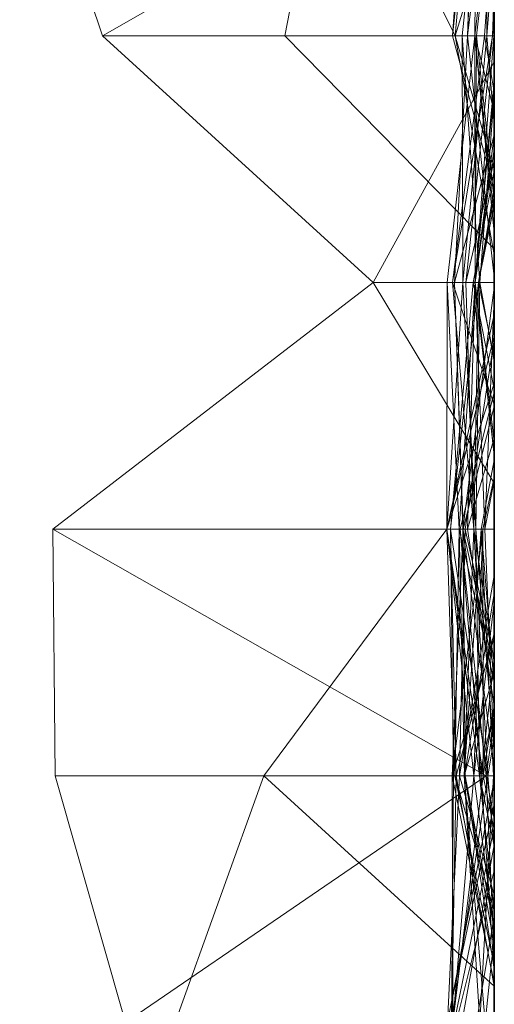
# Model space of a CAD drawing. Units: metres. Extents: x -0.16 to 0.24, y 0.007 to 0.407.
# Drawn here: x 0.23 to 0.24, y 0.075 to 0.096 of the extents above; entities that cross this region are included whole.
import ezdxf

# ---------------------------------------------------------------- set-up
doc = ezdxf.new("R2010")
doc.units = ezdxf.units.M
doc.linetypes.add('AUSGEZOGEN', pattern=[0])
doc.layers.add('Standard', color=7, linetype='AUSGEZOGEN', lineweight=13)

# ---------------------------------------------------------------- blocks, each defined once
blk = doc.blocks.new('COMPLEXOBJECT_0')
at = {"layer": 'Standard', "color": 7, "linetype": 'AUSGEZOGEN', "lineweight": 13, "transparency": 33554687}
for p, q in [((0.230045, 0.093103), (0.231779, 0.087931)), ((0.235603, 0.087931), (0.236609, 0.093103)), ((0.236609, 0.093103), (0.23918, 0.087931)), ((0.239506, 0.093103), (0.239121, 0.087931)), ((0.239693, 0.093103), (0.239121, 0.087931)), ((0.239674, 0.093103), (0.239121, 0.087931)), ((0.239644, 0.093103), (0.23918, 0.087931)), ((0.239852, 0.093103), (0.239327, 0.087931)), ((0.23966, 0.093103), (0.23944, 0.087931)), ((0.239609, 0.093103), (0.23944, 0.087931)), ((0.239644, 0.093103), (0.239594, 0.087931)), ((0.239852, 0.093103), (0.239844, 0.087931)), ((0.24, 0.092637), (0.231779, 0.087931)), ((0.24, 0.092637), (0.24, 0.087931)), ((0.24, 0.092431), (0.23944, 0.087931)), ((0.24, 0.092431), (0.24, 0.087931)), ((0.24, 0.091398), (0.23959, 0.087931)), ((0.24, 0.087931), (0.24, 0.091398)), ((0.24, 0.091398), (0.24, 0.087931)), ((0.24, 0.087931), (0.24, 0.091388)), ((0.24, 0.0912), (0.239629, 0.087931)), ((0.24, 0.087931), (0.24, 0.0912)), ((0.24, 0.0912), (0.24, 0.088151)), ((0.24, 0.091184), (0.24, 0.087931)), ((0.24, 0.090843), (0.239793, 0.087931)), ((0.24, 0.087931), (0.24, 0.090843)), ((0.24, 0.090632), (0.23918, 0.087931)), ((0.24, 0.087931), (0.24, 0.090422)), ((0.24, 0.087931), (0.24, 0.090229)), ((0.24, 0.089951), (0.239844, 0.087931)), ((0.24, 0.089963), (0.24, 0.087931)), ((0.24, 0.087931), (0.24, 0.089951)), ((0.24, 0.088953), (0.23996, 0.087931)), ((0.24, 0.088416), (0.23996, 0.087931)), ((0.24, 0.088416), (0.24, 0.087931)), ((0.24, 0.088151), (0.23999, 0.087931)), ((0.24, 0.088072), (0.23999, 0.087931)), ((0.24, 0.088151), (0.24, 0.088072)), ((0.24, 0.088072), (0.24, 0.087931)), ((0.231779, 0.087931), (0.237457, 0.082759)), ((0.231779, 0.087931), (0.24, 0.087931)), ((0.24, 0.083461), (0.235603, 0.087931)), ((0.23918, 0.087931), (0.235603, 0.087931)), ((0.23959, 0.087931), (0.239009, 0.082759)), ((0.24, 0.087931), (0.239121, 0.087931)), ((0.239121, 0.087931), (0.24, 0.084708)), ((0.239121, 0.087931), (0.24, 0.087931)), ((0.239793, 0.087931), (0.239121, 0.082759)), ((0.23996, 0.087931), (0.239121, 0.082759)), ((0.23944, 0.087931), (0.239162, 0.082759)), ((0.239594, 0.087931), (0.23918, 0.087931)), ((0.23918, 0.087931), (0.24, 0.083338)), ((0.23918, 0.087931), (0.24, 0.085124)), ((0.239327, 0.087931), (0.239337, 0.082759)), ((0.239844, 0.087931), (0.239327, 0.087931)), ((0.239327, 0.087931), (0.239696, 0.082759)), ((0.239327, 0.087931), (0.24, 0.087931)), ((0.239844, 0.087931), (0.239337, 0.082759)), ((0.23996, 0.087931), (0.2394, 0.082759)), ((0.24, 0.087931), (0.23944, 0.087931)), ((0.23944, 0.087931), (0.24, 0.082879)), ((0.23944, 0.087931), (0.24, 0.087931)), ((0.23959, 0.087931), (0.24, 0.084132)), ((0.24, 0.087931), (0.23959, 0.087931)), ((0.23959, 0.087931), (0.239597, 0.082759)), ((0.23959, 0.087931), (0.24, 0.087931)), ((0.24, 0.087931), (0.239594, 0.087931)), ((0.239594, 0.087931), (0.24, 0.086344)), ((0.239594, 0.087931), (0.24, 0.083809)), ((0.239629, 0.087931), (0.2396, 0.082759)), ((0.23999, 0.087931), (0.2396, 0.082759)), ((0.24, 0.087931), (0.239629, 0.087931)), ((0.239629, 0.087931), (0.24, 0.084483)), ((0.239629, 0.087931), (0.23999, 0.087931)), ((0.24, 0.087931), (0.239793, 0.087931)), ((0.239793, 0.087931), (0.24, 0.086759)), ((0.239793, 0.087931), (0.23996, 0.087931)), ((0.239844, 0.087931), (0.24, 0.086066)), ((0.24, 0.087931), (0.239844, 0.087931)), ((0.23996, 0.087931), (0.24, 0.087931)), ((0.23999, 0.087931), (0.24, 0.087931)), ((0.24, 0.087931), (0.24, 0.087385)), ((0.24, 0.084708), (0.24, 0.087931)), ((0.24, 0.087931), (0.24, 0.084708)), ((0.24, 0.086066), (0.24, 0.087931)), ((0.24, 0.087931), (0.24, 0.086691)), ((0.24, 0.084132), (0.24, 0.087931)), ((0.24, 0.087931), (0.24, 0.085552)), ((0.24, 0.086759), (0.24, 0.087931)), ((0.24, 0.087931), (0.24, 0.085316)), ((0.24, 0.084483), (0.24, 0.087931)), ((0.24, 0.087931), (0.24, 0.08584)), ((0.24, 0.082879), (0.24, 0.087931)), ((0.24, 0.087931), (0.24, 0.085858)), ((0.24, 0.086344), (0.24, 0.087931)), ((0.24, 0.087385), (0.237457, 0.082759)), ((0.24, 0.087385), (0.24, 0.082759)), ((0.24, 0.086953), (0.239589, 0.082759)), ((0.24, 0.082759), (0.24, 0.086953)), ((0.24, 0.086953), (0.24, 0.086783)), ((0.24, 0.086783), (0.239589, 0.082759)), ((0.24, 0.086783), (0.24, 0.082759)), ((0.24, 0.082759), (0.24, 0.086759)), ((0.24, 0.086691), (0.239696, 0.082759)), ((0.24, 0.086691), (0.24, 0.082759)), ((0.24, 0.083809), (0.24, 0.086344)), ((0.24, 0.082759), (0.24, 0.086066)), ((0.24, 0.085858), (0.239162, 0.082759)), ((0.24, 0.08584), (0.2396, 0.082759)), ((0.24, 0.085858), (0.24, 0.082759)), ((0.24, 0.08584), (0.24, 0.082759)), ((0.24, 0.085552), (0.239597, 0.082759)), ((0.24, 0.085552), (0.24, 0.082759)), ((0.24, 0.085316), (0.2394, 0.082759)), ((0.24, 0.085316), (0.24, 0.084579)), ((0.24, 0.085104), (0.239554, 0.082759)), ((0.24, 0.085124), (0.24, 0.083338)), ((0.24, 0.083461), (0.24, 0.085124)), ((0.24, 0.084739), (0.24, 0.085104)), ((0.24, 0.085104), (0.24, 0.082759)), ((0.24, 0.084739), (0.239667, 0.082759)), ((0.24, 0.084384), (0.24, 0.084739)), ((0.24, 0.084579), (0.239667, 0.082759)), ((0.24, 0.084579), (0.24, 0.084384)), ((0.24, 0.082759), (0.24, 0.084483)), ((0.24, 0.084384), (0.239667, 0.082759)), ((0.24, 0.082759), (0.24, 0.084132)), ((0.24, 0.083338), (0.24, 0.083809)), ((0.24, 0.080642), (0.24, 0.083461)), ((0.24, 0.082759), (0.24, 0.082879)), ((0.237457, 0.082759), (0.230741, 0.077586)), ((0.237457, 0.082759), (0.24, 0.078547)), ((0.237457, 0.082759), (0.24, 0.082759)), ((0.239337, 0.082759), (0.239002, 0.077586)), ((0.239009, 0.082759), (0.239005, 0.077586)), ((0.24, 0.082759), (0.239009, 0.082759)), ((0.239009, 0.082759), (0.23926, 0.077586)), ((0.239009, 0.082759), (0.239597, 0.082759)), ((0.239667, 0.082759), (0.239079, 0.077586)), ((0.239554, 0.082759), (0.239079, 0.077586)), ((0.24, 0.082759), (0.239121, 0.082759)), ((0.239121, 0.082759), (0.24, 0.080191)), ((0.239121, 0.082759), (0.239574, 0.077586)), ((0.239121, 0.082759), (0.2394, 0.082759)), ((0.239162, 0.082759), (0.239341, 0.077586)), ((0.24, 0.082759), (0.239162, 0.082759)), ((0.239162, 0.082759), (0.239347, 0.077586)), ((0.239162, 0.082759), (0.24, 0.082759)), ((0.239597, 0.082759), (0.23926, 0.077586)), ((0.24, 0.082759), (0.239337, 0.082759)), ((0.239337, 0.082759), (0.239613, 0.077586)), ((0.239337, 0.082759), (0.239696, 0.082759)), ((0.24, 0.082656), (0.239341, 0.077586)), ((0.2394, 0.082759), (0.239574, 0.077586)), ((0.2394, 0.082759), (0.239667, 0.082759)), ((0.239597, 0.082759), (0.239436, 0.077586)), ((0.239667, 0.082759), (0.239554, 0.082759)), ((0.239554, 0.082759), (0.24, 0.080522)), ((0.239554, 0.082759), (0.24, 0.082759)), ((0.239667, 0.082759), (0.239574, 0.077586)), ((0.24, 0.082759), (0.239589, 0.082759)), ((0.239589, 0.082759), (0.24, 0.079169)), ((0.239589, 0.082759), (0.24, 0.082759)), ((0.239597, 0.082759), (0.24, 0.07942)), ((0.239597, 0.082759), (0.24, 0.082759)), ((0.24, 0.082759), (0.2396, 0.082759)), ((0.2396, 0.082759), (0.24, 0.079132)), ((0.2396, 0.082759), (0.239799, 0.077586)), ((0.2396, 0.082759), (0.24, 0.082759)), ((0.239696, 0.082759), (0.239613, 0.077586)), ((0.239667, 0.082759), (0.24, 0.081196)), ((0.239696, 0.082759), (0.24, 0.081103)), ((0.239696, 0.082759), (0.24, 0.082759)), ((0.24, 0.082759), (0.24, 0.078547)), ((0.24, 0.081638), (0.24, 0.082759)), ((0.24, 0.082759), (0.24, 0.081103)), ((0.24, 0.079169), (0.24, 0.082759)), ((0.24, 0.082759), (0.24, 0.079169)), ((0.24, 0.082088), (0.24, 0.082759)), ((0.24, 0.082759), (0.24, 0.079494)), ((0.24, 0.080191), (0.24, 0.082759)), ((0.24, 0.082759), (0.24, 0.080522)), ((0.24, 0.079132), (0.24, 0.082759)), ((0.24, 0.082759), (0.24, 0.078604)), ((0.24, 0.082656), (0.24, 0.082759)), ((0.24, 0.082759), (0.24, 0.080155)), ((0.24, 0.082437), (0.24, 0.082656)), ((0.24, 0.082437), (0.239799, 0.077586)), ((0.24, 0.078604), (0.24, 0.082437)), ((0.24, 0.082088), (0.239005, 0.077586)), ((0.24, 0.077586), (0.24, 0.082088)), ((0.24, 0.081638), (0.239002, 0.077586)), ((0.24, 0.077586), (0.24, 0.081638)), ((0.24, 0.081555), (0.239387, 0.077586)), ((0.24, 0.077586), (0.24, 0.081555)), ((0.24, 0.081555), (0.24, 0.077586)), ((0.24, 0.081196), (0.24, 0.077586)), ((0.24, 0.077586), (0.24, 0.081196)), ((0.24, 0.081103), (0.24, 0.077586)), ((0.239002, 0.077586), (0.24, 0.080642)), ((0.24, 0.077586), (0.24, 0.080642)), ((0.24, 0.080458), (0.239284, 0.077586)), ((0.24, 0.080522), (0.24, 0.077586)), ((0.24, 0.077586), (0.24, 0.080458)), ((0.24, 0.080458), (0.24, 0.077586)), ((0.24, 0.080155), (0.239347, 0.077586)), ((0.24, 0.077586), (0.24, 0.080191)), ((0.24, 0.080155), (0.24, 0.077586)), ((0.24, 0.079494), (0.239436, 0.077586)), ((0.24, 0.079494), (0.24, 0.077586)), ((0.24, 0.07942), (0.24, 0.077586)), ((0.24, 0.077586), (0.24, 0.07942)), ((0.24, 0.077586), (0.24, 0.079132)), ((0.24, 0.079035), (0.239725, 0.077586)), ((0.24, 0.077586), (0.24, 0.079035)), ((0.24, 0.079035), (0.24, 0.077586)), ((0.24, 0.078667), (0.239758, 0.077586)), ((0.24, 0.078604), (0.239799, 0.077586)), ((0.24, 0.077586), (0.24, 0.078667)), ((0.24, 0.078667), (0.24, 0.077586)), ((0.24, 0.078547), (0.24, 0.077586)), ((0.230741, 0.077586), (0.230789, 0.072414)), ((0.230741, 0.077586), (0.239828, 0.072414)), ((0.230741, 0.077586), (0.24, 0.077586)), ((0.235165, 0.072414), (0.239002, 0.077586)), ((0.24, 0.077586), (0.239002, 0.077586)), ((0.239002, 0.077586), (0.239686, 0.072414)), ((0.239002, 0.077586), (0.239613, 0.077586)), ((0.239002, 0.077586), (0.239766, 0.072414)), ((0.24, 0.077586), (0.239002, 0.077586)), ((0.239005, 0.077586), (0.239571, 0.072414)), ((0.24, 0.077586), (0.239005, 0.077586)), ((0.239005, 0.077586), (0.239174, 0.072414)), ((0.239005, 0.077586), (0.23926, 0.077586)), ((0.239079, 0.077586), (0.239862, 0.072414)), ((0.24, 0.077586), (0.239079, 0.077586)), ((0.239079, 0.077586), (0.239147, 0.072414)), ((0.239079, 0.077586), (0.239202, 0.072414)), ((0.239079, 0.077586), (0.24, 0.077586)), ((0.239347, 0.077586), (0.239117, 0.072414)), ((0.239758, 0.077586), (0.239117, 0.072414)), ((0.23926, 0.077586), (0.239174, 0.072414)), ((0.23926, 0.077586), (0.24, 0.074383)), ((0.23926, 0.077586), (0.239376, 0.072414)), ((0.23926, 0.077586), (0.24, 0.077586)), ((0.239387, 0.077586), (0.239267, 0.072414)), ((0.239284, 0.077586), (0.239828, 0.072414)), ((0.24, 0.077586), (0.239284, 0.077586)), ((0.239284, 0.077586), (0.239727, 0.072414)), ((0.239284, 0.077586), (0.24, 0.077586)), ((0.239341, 0.077586), (0.24, 0.072561)), ((0.239799, 0.077586), (0.239341, 0.077586)), ((0.239341, 0.077586), (0.24, 0.07464)), ((0.239341, 0.077586), (0.23939, 0.072414)), ((0.239341, 0.077586), (0.239347, 0.077586)), ((0.239347, 0.077586), (0.23939, 0.072414)), ((0.239347, 0.077586), (0.24, 0.077586)), ((0.239725, 0.077586), (0.239366, 0.072414)), ((0.239574, 0.077586), (0.239366, 0.072414)), ((0.24, 0.077586), (0.239387, 0.077586)), ((0.239387, 0.077586), (0.24, 0.07485)), ((0.239387, 0.077586), (0.24, 0.077586)), ((0.24, 0.077586), (0.239436, 0.077586)), ((0.239436, 0.077586), (0.24, 0.073877)), ((0.239436, 0.077586), (0.24, 0.077586)), ((0.239758, 0.077586), (0.239572, 0.072414)), ((0.24, 0.077586), (0.239574, 0.077586)), ((0.239574, 0.077586), (0.24, 0.074794)), ((0.239574, 0.077586), (0.239862, 0.072414)), ((0.239574, 0.077586), (0.24, 0.077586)), ((0.239613, 0.077586), (0.239686, 0.072414)), ((0.239613, 0.077586), (0.24, 0.072919)), ((0.239613, 0.077586), (0.24, 0.077586)), ((0.239725, 0.077586), (0.24, 0.074327)), ((0.24, 0.077586), (0.239725, 0.077586)), ((0.239725, 0.077586), (0.239984, 0.072414)), ((0.239725, 0.077586), (0.24, 0.077586)), ((0.24, 0.077586), (0.239758, 0.077586)), ((0.239758, 0.077586), (0.239766, 0.072414)), ((0.239758, 0.077586), (0.24, 0.077586)), ((0.24, 0.077586), (0.239799, 0.077586)), ((0.239799, 0.077586), (0.24, 0.072868)), ((0.24, 0.077586), (0.24, 0.073595)), ((0.24, 0.073595), (0.24, 0.077586)), ((0.24, 0.077586), (0.24, 0.07486)), ((0.24, 0.073791), (0.24, 0.077586)), ((0.24, 0.077586), (0.24, 0.072919)), ((0.24, 0.076051), (0.24, 0.077586)), ((0.24, 0.077586), (0.24, 0.076233)), ((0.24, 0.073877), (0.24, 0.077586)), ((0.24, 0.077586), (0.24, 0.073877)), ((0.24, 0.074327), (0.24, 0.077586)), ((0.24, 0.077586), (0.24, 0.074562)), ((0.24, 0.074562), (0.24, 0.077586)), ((0.24, 0.077586), (0.24, 0.073201)), ((0.24, 0.073201), (0.24, 0.077586)), ((0.24, 0.077586), (0.24, 0.075397)), ((0.24, 0.07485), (0.24, 0.077586)), ((0.24, 0.077586), (0.24, 0.07661)), ((0.24, 0.072868), (0.24, 0.077586)), ((0.24, 0.077586), (0.24, 0.075304)), ((0.24, 0.075304), (0.24, 0.077586)), ((0.24, 0.077586), (0.24, 0.073883)), ((0.24, 0.073883), (0.24, 0.077586)), ((0.24, 0.07661), (0.239267, 0.072414)), ((0.24, 0.07661), (0.24, 0.072414)), ((0.24, 0.076233), (0.239376, 0.072414)), ((0.24, 0.076233), (0.24, 0.072414)), ((0.24, 0.076051), (0.239571, 0.072414)), ((0.24, 0.072414), (0.24, 0.076051)), ((0.24, 0.075397), (0.239202, 0.072414)), ((0.24, 0.075397), (0.24, 0.072414)), ((0.24, 0.075304), (0.239117, 0.072414)), ((0.24, 0.07486), (0.239727, 0.072414)), ((0.24, 0.07486), (0.24, 0.072414)), ((0.24, 0.072414), (0.24, 0.07485)), ((0.24, 0.074794), (0.24, 0.072414)), ((0.24, 0.072414), (0.24, 0.074794)), ((0.24, 0.074562), (0.239366, 0.072414)), ((0.24, 0.07464), (0.24, 0.072561)), ((0.24, 0.072414), (0.24, 0.07464)), ((0.24, 0.074383), (0.24, 0.072414)), ((0.24, 0.072414), (0.24, 0.074383)), ((0.24, 0.072414), (0.24, 0.074327)), ((0.24, 0.073791), (0.239686, 0.072414)), ((0.24, 0.073883), (0.239766, 0.072414)), ((0.24, 0.072414), (0.24, 0.073791)), ((0.24, 0.073595), (0.239828, 0.072414)), ((0.24, 0.073201), (0.239862, 0.072414)), ((0.24, 0.072919), (0.24, 0.072414)), ((0.24, 0.072561), (0.24, 0.072868)), ((0.230789, 0.072414), (0.232262, 0.067241)), ((0.230789, 0.072414), (0.239828, 0.072414)), ((0.239828, 0.072414), (0.232262, 0.067241)), ((0.233309, 0.067241), (0.235165, 0.072414)), ((0.235165, 0.072414), (0.24, 0.067999)), ((0.239766, 0.072414), (0.235165, 0.072414)), ((0.239267, 0.072414), (0.239015, 0.067241)), ((0.24, 0.072314), (0.239015, 0.067241)), ((0.239862, 0.072414), (0.239105, 0.067241)), ((0.239147, 0.072414), (0.239105, 0.067241)), ((0.239202, 0.072414), (0.239105, 0.067241)), ((0.23939, 0.072414), (0.239117, 0.072414)), ((0.239117, 0.072414), (0.24, 0.068061)), ((0.239117, 0.072414), (0.239129, 0.067241)), ((0.239117, 0.072414), (0.239572, 0.072414)), ((0.239572, 0.072414), (0.239129, 0.067241)), ((0.239766, 0.072414), (0.239129, 0.067241)), ((0.239862, 0.072414), (0.239147, 0.072414)), ((0.239147, 0.072414), (0.239202, 0.072414)), ((0.239174, 0.072414), (0.24, 0.068449)), ((0.239571, 0.072414), (0.239174, 0.072414)), ((0.239174, 0.072414), (0.24, 0.069577)), ((0.239174, 0.072414), (0.24, 0.072414)), ((0.239202, 0.072414), (0.24, 0.067998)), ((0.239202, 0.072414), (0.24, 0.072414)), ((0.239267, 0.072414), (0.24, 0.069914)), ((0.24, 0.072414), (0.239267, 0.072414)), ((0.239267, 0.072414), (0.24, 0.072414)), ((0.239984, 0.072414), (0.239366, 0.072414)), ((0.239366, 0.072414), (0.239697, 0.067241)), ((0.239366, 0.072414), (0.239806, 0.067241)), ((0.239366, 0.072414), (0.24, 0.072414)), ((0.24, 0.072414), (0.239376, 0.072414)), ((0.239376, 0.072414), (0.24, 0.068865)), ((0.239376, 0.072414), (0.24, 0.072414)), ((0.24, 0.072414), (0.23939, 0.072414)), ((0.23939, 0.072414), (0.24, 0.069209)), ((0.23939, 0.072414), (0.24, 0.068348)), ((0.24, 0.072414), (0.239571, 0.072414)), ((0.239571, 0.072414), (0.24, 0.069153)), ((0.239572, 0.072414), (0.239766, 0.072414)), ((0.24, 0.072414), (0.239686, 0.072414)), ((0.239686, 0.072414), (0.24, 0.070949)), ((0.239686, 0.072414), (0.24, 0.069576)), ((0.239686, 0.072414), (0.24, 0.072414)), ((0.239984, 0.072414), (0.239697, 0.067241)), ((0.239828, 0.072414), (0.239727, 0.072414)), ((0.239727, 0.072414), (0.24, 0.068296)), ((0.239727, 0.072414), (0.24, 0.072414)), ((0.239766, 0.072414), (0.24, 0.071277)), ((0.239828, 0.072414), (0.24, 0.071503)), ((0.239828, 0.072414), (0.24, 0.068738)), ((0.24, 0.072414), (0.239862, 0.072414)), ((0.239862, 0.072414), (0.24, 0.070867)), ((0.24, 0.072414), (0.239984, 0.072414)), ((0.239984, 0.072414), (0.24, 0.072329)), ((0.24, 0.072414), (0.24, 0.068296)), ((0.24, 0.070949), (0.24, 0.072414)), ((0.24, 0.072414), (0.24, 0.069576)), ((0.24, 0.069153), (0.24, 0.072414)), ((0.24, 0.072414), (0.24, 0.069577)), ((0.24, 0.068865), (0.24, 0.072414)), ((0.24, 0.072414), (0.24, 0.068865)), ((0.24, 0.072329), (0.24, 0.072414)), ((0.24, 0.072414), (0.24, 0.069041)), ((0.24, 0.070867), (0.24, 0.072414)), ((0.24, 0.072414), (0.24, 0.067998)), ((0.24, 0.069914), (0.24, 0.072414)), ((0.24, 0.072414), (0.24, 0.072314)), ((0.24, 0.069209), (0.24, 0.072414)), ((0.24, 0.067241), (0.24, 0.072329)), ((0.24, 0.072314), (0.24, 0.067241)), ((0.24, 0.071816), (0.23901, 0.067241)), ((0.24, 0.067241), (0.24, 0.071816)), ((0.24, 0.071816), (0.24, 0.067241)), ((0.24, 0.071503), (0.24, 0.067241)), ((0.24, 0.068738), (0.24, 0.071503)), ((0.24, 0.071335), (0.239155, 0.067241)), ((0.24, 0.067241), (0.24, 0.071335)), ((0.24, 0.071335), (0.24, 0.067241)), ((0.24, 0.071277), (0.24, 0.067241)), ((0.24, 0.067999), (0.24, 0.071277)), ((0.24, 0.070961), (0.239321, 0.067241)), ((0.24, 0.067241), (0.24, 0.070961)), ((0.24, 0.070961), (0.24, 0.067241)), ((0.24, 0.069576), (0.24, 0.070949)), ((0.24, 0.067241), (0.24, 0.070867)), ((0.24, 0.070425), (0.239203, 0.067241)), ((0.24, 0.067241), (0.24, 0.070425)), ((0.24, 0.070425), (0.24, 0.067241)), ((0.24, 0.067241), (0.24, 0.069914)), ((0.24, 0.069466), (0.239624, 0.067241)), ((0.24, 0.069577), (0.24, 0.068449)), ((0.24, 0.067241), (0.24, 0.069466)), ((0.24, 0.069466), (0.24, 0.067241)), ((0.24, 0.068348), (0.24, 0.069209)), ((0.24, 0.069041), (0.239806, 0.067241)), ((0.24, 0.068449), (0.24, 0.069153)), ((0.24, 0.069041), (0.24, 0.067241)), ((0.24, 0.068296), (0.24, 0.068738)), ((0.24, 0.068061), (0.24, 0.068348)), ((0.24, 0.067241), (0.24, 0.068061)), ((0.24, 0.067241), (0.24, 0.067999)), ((0.24, 0.067998), (0.24, 0.067241))]:
    blk.add_line(p, q, dxfattribs=at)
blk = doc.blocks.new('Unbenannt_$F1')
at = {"layer": 'Standard', "color": 52, "linetype": 'AUSGEZOGEN', "lineweight": -3, "transparency": 33554687}
for p, q in [((0.24, 0), (0.24, 0.15)), ((0.24, 0.15), (0.24, 0))]:
    blk.add_line(p, q, dxfattribs=at)
at = {"layer": 'Standard', "color": 7, "linetype": 'AUSGEZOGEN', "lineweight": 13, "transparency": 33554687}
blk.add_blockref('COMPLEXOBJECT_0', (0, 0), dxfattribs=at)

msp = doc.modelspace()

# ---------------------------------------------------------------- block references
at = {"layer": 'Standard', "color": 3, "linetype": 'AUSGEZOGEN', "lineweight": 13, "transparency": 33554687, "rotation": 360}
msp.add_blockref('Unbenannt_$F1', (0, 0.007333, 0.000411), dxfattribs=at)

doc.saveas('drawing.dxf')
